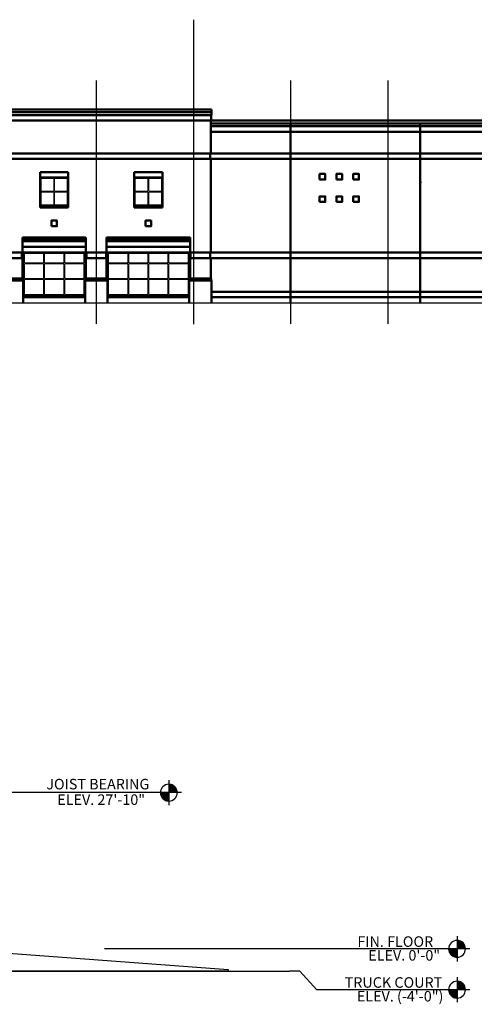
# Model space of a CAD drawing. Units: inches. Extents: x -1071 to 8463, y -5735 to 3245.
# Drawn here: x 2748 to 3721, y -4210 to -2104 of the extents above; entities that cross this region are included whole.
import ezdxf
from ezdxf.enums import TextEntityAlignment as Align

# ---------------------------------------------------------------- set-up
doc = ezdxf.new("R2010")
doc.units = ezdxf.units.IN
doc.header["$MEASUREMENT"] = 0
doc.linetypes.add('CENTER2', pattern=[1.125, 0.75, -0.125, 0.125, -0.125])
for name, color, linetype in [('A-Anno-Dims', 9, 'Continuous'), ('A-Anno-Note 96', 9, 'Continuous'), ('A-ELEV-PROFILE-INTER', 1, 'Continuous')]:
    doc.layers.add(name, color=color, linetype=linetype)
for name, color, linetype, lineweight in [('A-Elev-Glaz', 30, 'Continuous', 18), ('A-Elev-Otln', 2, 'Continuous', 50), ('A-Elev-Patt', 113, 'Continuous', 50), ('S-Grid', 191, 'CENTER2', 25), ('S-Grid-Iden', 191, 'CENTER2', 25)]:
    doc.layers.add(name, color=color, linetype=linetype, lineweight=lineweight)
doc.styles.get("Standard").update_dxf_attribs({"font": 'archstyl.shx'})

# ---------------------------------------------------------------- blocks, each defined once
blk = doc.blocks.new('ZA_TARGT')
for p, q in [((0, 0.75), (0, -0.75)), ((-0.75, 0), (0.75, 0)), ((-0.5, 0.021), (0, 0.021)), ((-0.498, 0.042), (0, 0.042)), ((-0.496, 0.063), (0, 0.063)), ((-0.493, 0.083), (0, 0.083)), ((-0.489, 0.104), (0, 0.104)), ((-0.484, 0.125), (0, 0.125)), ((-0.478, 0.146), (0, 0.146)), ((-0.471, 0.167), (0, 0.167)), ((-0.464, 0.188), (0, 0.188)), ((-0.455, 0.208), (0, 0.208)), ((-0.444, 0.229), (0, 0.229)), ((-0.433, 0.25), (0, 0.25)), ((-0.42, 0.271), (0, 0.271)), ((-0.406, 0.292), (0, 0.292)), ((-0.39, 0.313), (0, 0.313)), ((-0.373, 0.333), (0, 0.333)), ((-0.353, 0.354), (0, 0.354)), ((-0.331, 0.375), (0, 0.375)), ((-0.305, 0.396), (0, 0.396)), ((-0.276, 0.417), (0, 0.417)), ((-0.242, 0.438), (0, 0.438)), ((-0.2, 0.458), (0, 0.458)), ((-0.143, 0.479), (0, 0.479)), ((0, 0), (0.5, 0)), ((0, 0), (0.5, 0)), ((0.5, -0.021), (0, -0.021)), ((0.498, -0.042), (0, -0.042)), ((0.496, -0.063), (0, -0.063)), ((0.493, -0.083), (0, -0.083)), ((0.489, -0.104), (0, -0.104)), ((0.484, -0.125), (0, -0.125)), ((0.478, -0.146), (0, -0.146)), ((0.471, -0.167), (0, -0.167)), ((0.464, -0.188), (0, -0.188)), ((0.455, -0.208), (0, -0.208)), ((0.444, -0.229), (0, -0.229)), ((0.433, -0.25), (0, -0.25)), ((0.42, -0.271), (0, -0.271)), ((0.406, -0.292), (0, -0.292)), ((0.39, -0.313), (0, -0.313)), ((0.373, -0.333), (0, -0.333)), ((0.353, -0.354), (0, -0.354)), ((0.331, -0.375), (0, -0.375)), ((0.305, -0.396), (0, -0.396)), ((0.276, -0.417), (0, -0.417)), ((0.242, -0.438), (0, -0.438)), ((0.2, -0.458), (0, -0.458)), ((0.143, -0.479), (0, -0.479))]:
    blk.add_line(p, q)
blk.add_circle((0, 0), 0.5)
blk = doc.blocks.new('*U85')
blk.add_line((0, 0), (0, 0))
at = {"linetype": 'Continuous'}
blk.add_circle((0, 0.2), 0.156, dxfattribs=at)
blk.add_attdef('C', text='', height=0.0938).set_placement((0, 0.2), align=Align.MIDDLE_CENTER)

msp = doc.modelspace()

# ---------------------------------------------------------------- linework, layer by layer
at = {"layer": 'A-Anno-Dims'}
msp.add_lwpolyline([(2724.36876, -4100.53109), (3194.58937, -4135.01394), (3194.58937, -4139.01394), (2594.58937, -4139.01394), (2594.58937, -4091.01394)], dxfattribs=at)
at = {"layer": 'A-Anno-Note 96'}
for p, q in [((3040.30249, -3757.01394), (2609.32308, -3757.01394)), ((3657.06175, -4091.01394), (2929.70626, -4091.01394))]:
    msp.add_line(p, q, dxfattribs=at)
msp.add_lwpolyline([(3657.06175, -4178.46521), (3383.70157, -4178.46521), (3347.35532, -4139.01394), (3326.08533, -4139.01394)], dxfattribs=at)
at = {"layer": 'A-Elev-Glaz'}
for p, q in [((2821.03124, -2443.42698), (2794.03124, -2443.42698)), ((2794.03124, -2443.42698), (2794.03124, -2470.42698)), ((2821.03124, -2443.42698), (2821.03124, -2470.42698)), ((2850.03124, -2443.42698), (2823.03124, -2443.42698)), ((2823.03124, -2443.42698), (2823.03124, -2470.42698)), ((2850.03124, -2470.42698), (2850.03124, -2443.42698)), ((2995.53109, -2443.42698), (2995.53109, -2470.42698)), ((3022.53109, -2443.42698), (2995.53109, -2443.42698)), ((3022.53109, -2443.42698), (3022.53109, -2470.42698)), ((3024.53109, -2443.42698), (3024.53109, -2470.42698)), ((3051.53109, -2443.42698), (3024.53109, -2443.42698)), ((3051.53109, -2470.42698), (3051.53109, -2443.42698)), ((2821.03124, -2470.42698), (2794.03124, -2470.42698)), ((2794.03124, -2472.42698), (2794.03124, -2499.42698)), ((2821.03124, -2472.42698), (2794.03124, -2472.42698)), ((2821.03124, -2472.42698), (2821.03124, -2499.42698)), ((2850.03124, -2470.42698), (2823.03124, -2470.42698)), ((2823.03124, -2472.42698), (2823.03124, -2499.42698)), ((2850.03124, -2472.42698), (2823.03124, -2472.42698)), ((2850.03124, -2499.42698), (2850.03124, -2472.42698)), ((3022.53109, -2470.42698), (2995.53109, -2470.42698)), ((3022.53109, -2472.42698), (2995.53109, -2472.42698)), ((2995.53109, -2472.42698), (2995.53109, -2499.42698)), ((3022.53109, -2472.42698), (3022.53109, -2499.42698)), ((3051.53109, -2470.42698), (3024.53109, -2470.42698)), ((3051.53109, -2472.42698), (3024.53109, -2472.42698)), ((3024.53109, -2472.42698), (3024.53109, -2499.42698)), ((3051.53109, -2499.42698), (3051.53109, -2472.42698)), ((2794.03124, -2499.42698), (2821.03124, -2499.42698)), ((2823.03124, -2499.42698), (2850.03124, -2499.42698)), ((2995.53109, -2499.42698), (3022.53109, -2499.42698)), ((3024.53109, -2499.42698), (3051.53109, -2499.42698)), ((2756.53124, -2601.4273), (2756.53124, -2693.4273)), ((2799.53124, -2603.4273), (2758.53124, -2603.4273)), ((2758.53124, -2603.4273), (2758.53124, -2623.4273)), ((2799.53124, -2603.4273), (2799.53124, -2623.4273)), ((2801.53124, -2603.4273), (2801.53124, -2623.4273)), ((2842.53124, -2603.4273), (2801.53124, -2603.4273)), ((2842.53124, -2603.4273), (2842.53124, -2623.4273)), ((2885.5311, -2603.4273), (2844.53124, -2603.4273)), ((2844.53124, -2603.4273), (2844.53124, -2623.4273)), ((2885.53146, -2603.4273), (2885.53146, -2623.4273)), ((2887.53162, -2601.4273), (2887.53162, -2693.4273)), ((2936.5309, -2601.4273), (2936.5309, -2693.4273)), ((2938.5309, -2603.4273), (2938.5309, -2623.4273)), ((2979.5309, -2603.4273), (2938.5309, -2603.4273)), ((2979.5309, -2603.4273), (2979.5309, -2623.4273)), ((2981.5309, -2603.4273), (2981.5309, -2623.4273)), ((3022.5309, -2603.4273), (2981.5309, -2603.4273)), ((3022.5309, -2603.4273), (3022.5309, -2623.4273)), ((3024.5309, -2603.4273), (3024.5309, -2623.4273)), ((3065.5309, -2603.4273), (3024.5309, -2603.4273)), ((3065.5309, -2603.4273), (3065.5309, -2623.4273)), ((3067.5309, -2603.4273), (3067.5309, -2623.4273)), ((3108.53077, -2603.4273), (3067.5309, -2603.4273)), ((3108.53112, -2603.4273), (3108.53112, -2623.4273)), ((3110.53129, -2601.4273), (3110.53129, -2693.4273)), ((2799.53124, -2623.4273), (2758.53124, -2623.4273)), ((2799.53124, -2625.4273), (2758.53124, -2625.4273)), ((2758.53124, -2625.4273), (2758.53124, -2657.4273)), ((2799.53124, -2625.4273), (2799.53124, -2657.4273)), ((2842.53124, -2623.4273), (2801.53124, -2623.4273)), ((2842.53124, -2625.4273), (2801.53124, -2625.4273)), ((2801.53124, -2625.4273), (2801.53124, -2657.4273)), ((2842.53124, -2625.4273), (2842.53124, -2657.4273)), ((2885.5311, -2623.4273), (2844.53124, -2623.4273)), ((2885.5311, -2625.4273), (2844.53124, -2625.4273)), ((2844.53124, -2625.4273), (2844.53124, -2657.4273)), ((2885.53146, -2625.4273), (2885.53146, -2657.4273)), ((2979.5309, -2623.4273), (2938.5309, -2623.4273)), ((2938.5309, -2625.4273), (2938.5309, -2657.4273)), ((2979.5309, -2625.4273), (2938.5309, -2625.4273)), ((2979.5309, -2625.4273), (2979.5309, -2657.4273)), ((3022.5309, -2623.4273), (2981.5309, -2623.4273)), ((2981.5309, -2625.4273), (2981.5309, -2657.4273)), ((3022.5309, -2625.4273), (2981.5309, -2625.4273)), ((3022.5309, -2625.4273), (3022.5309, -2657.4273)), ((3065.5309, -2623.4273), (3024.5309, -2623.4273)), ((3065.5309, -2625.4273), (3024.5309, -2625.4273)), ((3024.5309, -2625.4273), (3024.5309, -2657.4273)), ((3065.5309, -2625.4273), (3065.5309, -2657.4273)), ((3108.53077, -2623.4273), (3067.5309, -2623.4273)), ((3067.5309, -2625.4273), (3067.5309, -2657.4273)), ((3108.53077, -2625.4273), (3067.5309, -2625.4273)), ((3108.53112, -2625.4273), (3108.53112, -2657.4273)), ((2799.53124, -2657.4273), (2758.53124, -2657.4273)), ((2758.53124, -2659.4273), (2758.53124, -2691.4273)), ((2799.53124, -2659.4273), (2758.53124, -2659.4273)), ((2799.53124, -2659.4273), (2799.53124, -2691.4273)), ((2842.53124, -2657.4273), (2801.53124, -2657.4273)), ((2801.53124, -2659.4273), (2801.53124, -2691.4273)), ((2842.53124, -2659.4273), (2801.53124, -2659.4273)), ((2842.53124, -2659.4273), (2842.53124, -2691.4273)), ((2885.5311, -2657.4273), (2844.53124, -2657.4273)), ((2844.53124, -2659.4273), (2844.53124, -2691.4273)), ((2885.5311, -2659.4273), (2844.53124, -2659.4273)), ((2885.53146, -2659.4273), (2885.53146, -2691.4273)), ((2979.5309, -2657.4273), (2938.5309, -2657.4273)), ((2938.5309, -2659.4273), (2938.5309, -2691.4273)), ((2979.5309, -2659.4273), (2938.5309, -2659.4273)), ((2979.5309, -2659.4273), (2979.5309, -2691.4273)), ((3022.5309, -2657.4273), (2981.5309, -2657.4273)), ((2981.5309, -2659.4273), (2981.5309, -2691.4273)), ((3022.5309, -2659.4273), (2981.5309, -2659.4273)), ((3022.5309, -2659.4273), (3022.5309, -2691.4273)), ((3065.5309, -2657.4273), (3024.5309, -2657.4273)), ((3065.5309, -2659.4273), (3024.5309, -2659.4273)), ((3024.5309, -2659.4273), (3024.5309, -2691.4273)), ((3065.5309, -2659.4273), (3065.5309, -2691.4273)), ((3108.53077, -2657.4273), (3067.5309, -2657.4273)), ((3067.5309, -2659.4273), (3067.5309, -2691.4273)), ((3108.53077, -2659.4273), (3067.5309, -2659.4273)), ((3108.53112, -2659.4273), (3108.53112, -2691.4273)), ((2888.03146, -2693.4273), (2756.0314, -2693.4273)), ((2799.53124, -2691.4273), (2758.53124, -2691.4273)), ((2842.53124, -2691.4273), (2801.53124, -2691.4273)), ((2885.5311, -2691.4273), (2844.53124, -2691.4273)), ((3111.03112, -2693.4273), (2936.03106, -2693.4273)), ((2979.5309, -2691.4273), (2938.5309, -2691.4273)), ((3022.5309, -2691.4273), (2981.5309, -2691.4273)), ((3065.5309, -2691.4273), (3024.5309, -2691.4273)), ((3108.53077, -2691.4273), (3067.5309, -2691.4273))]:
    msp.add_line(p, q, dxfattribs=at)
at = {"layer": 'A-Elev-Otln'}
for p, q in [((1833.53209, -2295.42699), (3158.53073, -2295.42699)), ((3158.53073, -2295.42698), (3158.53073, -2307.42698)), ((1833.53209, -2307.42698), (3158.53073, -2307.42698)), ((3157.78073, -2307.42698), (3157.78073, -2319.42698)), ((1835.03209, -2319.42699), (3157.03073, -2319.42699)), ((3157.03073, -2319.42698), (3157.03073, -2389.42698)), ((3157.03073, -2319.42699), (4331.03209, -2319.42699)), ((3157.03073, -2331.42699), (4331.03209, -2331.42699)), ((3328.03141, -2325.42698), (3328.03141, -2709.42698)), ((3605.36475, -2325.42698), (3605.36475, -2709.42698)), ((3157.03073, -2343.42699), (4331.03209, -2343.42699)), ((3157.03073, -2389.42698), (1835.03209, -2389.42698)), ((3156.03073, -2389.42698), (3156.03073, -2401.42698)), ((3157.03073, -2389.42698), (4331.03209, -2389.42698)), ((3157.03073, -2401.42698), (1835.03209, -2401.42698)), ((3157.03073, -2401.42698), (3157.03073, -2601.4273)), ((4331.03209, -2401.42698), (3157.03073, -2401.42698)), ((2792.03124, -2429.42698), (2852.03124, -2429.42698)), ((2792.03124, -2429.42698), (2792.03124, -2441.42698)), ((2852.03124, -2441.42698), (2852.03124, -2429.42698)), ((2993.53109, -2429.42698), (2993.53109, -2441.42698)), ((2993.53109, -2429.42698), (3053.53109, -2429.42698)), ((3053.53109, -2441.42698), (3053.53109, -2429.42698)), ((2792.03124, -2501.42698), (2792.03124, -2505.42698)), ((2852.03124, -2505.42698), (2792.03124, -2505.42698)), ((2852.03124, -2501.42698), (2852.03124, -2505.42698)), ((2993.53109, -2501.42698), (2993.53109, -2505.42698)), ((3053.53109, -2505.42698), (2993.53109, -2505.42698)), ((3053.53109, -2501.42698), (3053.53109, -2505.42698)), ((2754.0314, -2569.4273), (2754.0314, -2601.4273)), ((2890.03146, -2569.4273), (2754.0314, -2569.4273)), ((2890.03146, -2569.4273), (2890.03145, -2601.4273)), ((3113.03112, -2569.4273), (2934.03106, -2569.4273)), ((2934.03106, -2569.4273), (2934.03106, -2601.4273)), ((3113.03112, -2569.4273), (3113.03111, -2601.4273)), ((2890.03145, -2573.4273), (2754.0314, -2573.4273)), ((2890.03145, -2577.4273), (2754.0314, -2577.4273)), ((2890.03145, -2589.4273), (2754.0314, -2589.4273)), ((3113.03112, -2573.4273), (2934.03106, -2573.4273)), ((3113.03112, -2577.4273), (2934.03106, -2577.4273)), ((3113.03112, -2589.4273), (2934.03106, -2589.4273)), ((2754.0314, -2601.4273), (2666.0314, -2601.42731)), ((2753.0314, -2601.4273), (2753.0314, -2613.4273)), ((2890.03145, -2601.4273), (2754.0314, -2601.4273)), ((2934.03106, -2601.4273), (2890.03145, -2601.4273)), ((2891.03145, -2601.4273), (2891.03144, -2613.4273)), ((2933.03106, -2601.4273), (2933.03106, -2613.4273)), ((3113.03111, -2601.42731), (2934.03106, -2601.4273)), ((3157.03073, -2601.4273), (3113.03111, -2601.4273)), ((3114.03111, -2601.4273), (3114.03111, -2613.4273)), ((3156.03073, -2601.4273), (3156.03073, -2613.4273)), ((4331.03209, -2601.4273), (3157.03073, -2601.4273)), ((2754.0314, -2613.4273), (2666.0314, -2613.42731)), ((2754.0314, -2613.4273), (2754.0314, -2657.42693)), ((2890.03144, -2613.4273), (2890.03143, -2657.42698)), ((2934.03106, -2613.4273), (2890.03144, -2613.4273)), ((2934.03106, -2613.4273), (2934.03106, -2657.42698)), ((3113.03111, -2613.4273), (3113.0311, -2657.42698)), ((3157.03073, -2613.4273), (3113.03111, -2613.4273)), ((3157.03073, -2613.4273), (3157.03073, -2657.42698)), ((3157.03073, -2613.4273), (4331.03209, -2613.4273)), ((2756.0314, -2661.42684), (2664.0314, -2661.42684)), ((2755.0314, -2657.42684), (2665.0314, -2657.42684)), ((2755.0314, -2657.42684), (2755.0314, -2661.42684)), ((2756.03142, -2661.42684), (2756.0314, -2709.42707)), ((2936.03106, -2661.42698), (2888.03105, -2661.42698)), ((2888.03143, -2661.42698), (2888.03141, -2709.42707)), ((2889.03143, -2657.42698), (2889.03143, -2661.42698)), ((2935.03106, -2657.42698), (2889.03143, -2657.42699)), ((2935.03106, -2657.42698), (2935.03106, -2661.42698)), ((2936.03108, -2661.42684), (2936.03106, -2709.42707)), ((3159.03073, -2661.42698), (3111.03072, -2661.42698)), ((3111.0311, -2661.42698), (3111.03108, -2709.42707)), ((3158.03073, -2657.42698), (3112.0311, -2657.42699)), ((3112.0311, -2657.42698), (3112.0311, -2661.42698)), ((3158.03073, -2657.42698), (3158.03073, -2661.42698)), ((3159.03075, -2661.42684), (3159.03073, -2709.42707)), ((3159.03073, -2685.42707), (3804.04928, -2685.42707)), ((2888.03146, -2697.4273), (2756.0314, -2697.4273)), ((3111.03112, -2697.4273), (2936.03106, -2697.4273)), ((3159.03073, -2697.42707), (3804.04928, -2697.42707))]:
    msp.add_line(p, q, dxfattribs=at)
for points in [[(2792.03124, -2501.42698), (2852.03124, -2501.42698), (2852.03124, -2441.42698), (2792.03124, -2441.42698)], [(2993.53109, -2501.42698), (3053.53109, -2501.42698), (3053.53109, -2441.42698), (2993.53109, -2441.42698)], [(3390.03141, -2445.42693), (3402.03141, -2445.42693), (3402.03141, -2433.42693), (3390.03141, -2433.42693)], [(3426.03141, -2445.42693), (3438.03141, -2445.42693), (3438.03141, -2433.42693), (3426.03141, -2433.42693)], [(3462.03141, -2445.42693), (3474.03141, -2445.42693), (3474.03141, -2433.42693), (3462.03141, -2433.42693)], [(3390.03141, -2493.42693), (3402.03141, -2493.42693), (3402.03141, -2481.42693), (3390.03141, -2481.42693)], [(3426.03141, -2493.42693), (3438.03141, -2493.42693), (3438.03141, -2481.42693), (3426.03141, -2481.42693)], [(3462.03141, -2493.42693), (3474.03141, -2493.42693), (3474.03141, -2481.42693), (3462.03141, -2481.42693)], [(2816.03124, -2545.42704), (2828.03124, -2545.42704), (2828.03124, -2533.42704), (2816.03124, -2533.42704)], [(3017.53109, -2545.42704), (3029.53109, -2545.42704), (3029.53109, -2533.42704), (3017.53109, -2533.42704)]]:
    msp.add_lwpolyline(points, close=True, dxfattribs=at)
msp.add_point((3605.36475, -2451.11329), dxfattribs=at)
at = {"layer": 'A-Elev-Patt'}
for p, q in [((1833.53209, -2301.42698), (3158.53073, -2301.42698)), ((3157.03073, -2325.42698), (4331.03209, -2325.42698))]:
    msp.add_line(p, q, dxfattribs=at)
at = {"layer": 'A-ELEV-PROFILE-INTER'}
msp.add_line((-103.73452, -2709.42698), (7574.65254, -2709.42698), dxfattribs=at)
msp.add_lwpolyline([(2351.33937, -4091.01394), (2594.58937, -4139.01394), (3326.08533, -4139.01394)], dxfattribs=at)
at = {"layer": 'S-Grid', "linetype": 'CENTER2', "lineweight": -3}
for p, q in [((3120.03141, -2103.86769), (3120.03141, -2754.67119)), ((2912.03141, -2233.92568), (2912.03141, -2754.67119)), ((3328.03141, -2233.92568), (3328.03141, -2754.67119)), ((3536.03141, -2233.92568), (3536.03141, -2754.67119))]:
    msp.add_line(p, q, dxfattribs=at)

# ---------------------------------------------------------------- block references
at = {"layer": 'A-Anno-Note 96', "xscale": -36, "yscale": 36, "zscale": 36}
for p in [(3067.30249, -3757.01394), (3684.06175, -4091.01394), (3684.06175, -4178.46521)]:
    msp.add_blockref('ZA_TARGT', p, dxfattribs=at)
at = {"layer": 'S-Grid-Iden'}
msp.add_blockref('*U85', (3120.03141, -2103.86769), dxfattribs=at).add_auto_attribs({'C': 'F'})

# ---------------------------------------------------------------- texts
at = {"layer": 'A-Anno-Note 96'}
for s, p in [('JOIST BEARING', (3025.67644, -3749.98922)), ('ELEV. 27\'-10"', (3016.56869, -3783.22025)), ('FIN. FLOOR', (3632.9919, -4086.88286)), ('ELEV. 0\'-0"', (3647.82167, -4116.31373)), ('TRUCK COURT', (3652.32504, -4174.33413)), ('ELEV. (-4\'-0")', (3654.78161, -4203.765))]:
    msp.add_text(s, height=22.5, dxfattribs=at).set_placement(p, align=Align.RIGHT)

doc.saveas('drawing.dxf')
